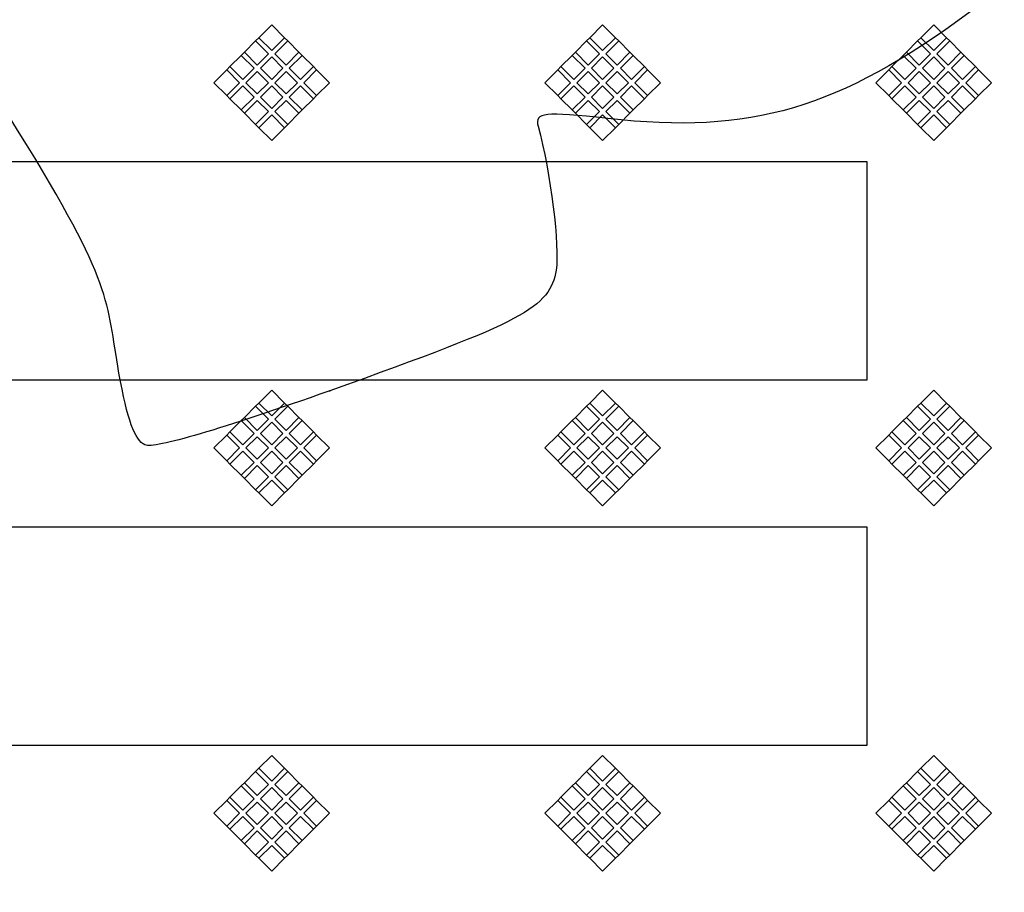
# Model space of a CAD drawing. Units: millimetres. Extents: x 0 to 291, y 0 to 204.
# Drawn here: x 122 to 138, y 52 to 66 of the extents above; entities that cross this region are included whole.
import ezdxf
from ezdxf.enums import TextEntityAlignment as Align
from ezdxf.lldxf.tags import DXFTag

# ---------------------------------------------------------------- set-up
doc = ezdxf.new("R2010")
doc.units = ezdxf.units.MM
doc.layers.add('PO-20R', color=7, linetype='Continuous')
doc.layers.add('Predeterminado', color=7, linetype='Continuous')
doc.styles.add('SEACAD_Arial', font='arial.ttf')
tags = doc.linetypes.add('CENTER2', pattern=[28.575, 19.05, -3.175, 3.175, -3.175]).pattern_tags.tags
tags[10:11] = [DXFTag(74, 4), DXFTag(75, 0), DXFTag(340, '0'), DXFTag(46, 0.0), DXFTag(50, 0.0), DXFTag(44, 0.0), DXFTag(45, 0.0)]
tags[8:9] = [DXFTag(74, 4), DXFTag(75, 0), DXFTag(340, '0'), DXFTag(46, 0.0), DXFTag(50, 0.0), DXFTag(44, 0.0), DXFTag(45, 0.0)]
tags[6:7] = [DXFTag(74, 4), DXFTag(75, 0), DXFTag(340, '0'), DXFTag(46, 0.0), DXFTag(50, 0.0), DXFTag(44, 0.0), DXFTag(45, 0.0)]
tags[4:5] = [DXFTag(74, 4), DXFTag(75, 0), DXFTag(340, '0'), DXFTag(46, 0.0), DXFTag(50, 0.0), DXFTag(44, 0.0), DXFTag(45, 0.0)]
doc.dimstyles.new('ISO', dxfattribs={"dimtxt": 3.125, "dimasz": 3.125, "dimexe": 1.5625, "dimexo": 0, "dimgap": 0.78125, "dimtad": 0, "dimdec": 0, "dimlfac": 6.666667, "dimtxsty": 'SEACAD_Arial', "dimblk1": '_SE_FILLED', "dimblk2": '_SE_FILLED', "dimsah": 1, "dimcen": 1.5625, "dimadec": 1, "dimazin": 0, "dimtfac": 0.5, "dimtmove": 0, "dimatfit": 3, "dimfxl": 1, "dimarcsym": 0})

# ---------------------------------------------------------------- blocks, each defined once
blk = doc.blocks.new('SE')
at = {"layer": 'PO-20R', "color": 7, "linetype": 'Continuous'}
for p, q in [((125.596, 65.905), (125.809, 66.117)), ((125.809, 66.117), (126.021, 65.905)), ((131.062, 65.905), (131.274, 66.117)), ((131.274, 66.117), (131.486, 65.905)), ((136.528, 65.905), (136.74, 66.117)), ((136.74, 66.117), (136.952, 65.905)), ((125.358, 65.667), (125.543, 65.852)), ((125.596, 65.905), (125.543, 65.852)), ((125.543, 65.852), (125.756, 65.64)), ((125.809, 65.693), (125.596, 65.905)), ((126.021, 65.905), (125.809, 65.693)), ((125.862, 65.64), (126.074, 65.852)), ((126.074, 65.852), (126.021, 65.905)), ((126.074, 65.852), (126.259, 65.667)), ((130.823, 65.667), (131.009, 65.852)), ((131.062, 65.905), (131.009, 65.852)), ((131.009, 65.852), (131.221, 65.64)), ((131.274, 65.693), (131.062, 65.905)), ((131.486, 65.905), (131.274, 65.693)), ((131.327, 65.64), (131.539, 65.852)), ((131.539, 65.852), (131.486, 65.905)), ((131.539, 65.852), (131.725, 65.667)), ((136.289, 65.667), (136.475, 65.852)), ((136.528, 65.905), (136.475, 65.852)), ((136.475, 65.852), (136.687, 65.64)), ((136.74, 65.693), (136.528, 65.905)), ((136.952, 65.905), (136.74, 65.693)), ((136.793, 65.64), (137.005, 65.852)), ((137.005, 65.852), (136.952, 65.905)), ((137.005, 65.852), (137.191, 65.667)), ((125.119, 65.428), (125.305, 65.614)), ((125.358, 65.667), (125.305, 65.614)), ((125.305, 65.614), (125.517, 65.401)), ((125.57, 65.454), (125.358, 65.667)), ((125.756, 65.64), (125.57, 65.454)), ((125.623, 65.401), (125.809, 65.587)), ((125.809, 65.587), (125.994, 65.401)), ((126.047, 65.454), (125.862, 65.64)), ((126.259, 65.667), (126.047, 65.454)), ((126.1, 65.401), (126.312, 65.614)), ((126.312, 65.614), (126.259, 65.667)), ((126.312, 65.614), (126.498, 65.428)), ((130.585, 65.428), (130.77, 65.614)), ((130.823, 65.667), (130.77, 65.614)), ((130.77, 65.614), (130.983, 65.401)), ((131.036, 65.454), (130.823, 65.667)), ((131.221, 65.64), (131.036, 65.454)), ((131.089, 65.401), (131.274, 65.587)), ((131.274, 65.587), (131.46, 65.401)), ((131.513, 65.454), (131.327, 65.64)), ((131.725, 65.667), (131.513, 65.454)), ((131.566, 65.401), (131.778, 65.614)), ((131.778, 65.614), (131.725, 65.667)), ((131.778, 65.614), (131.964, 65.428)), ((136.05, 65.428), (136.236, 65.614)), ((136.289, 65.667), (136.236, 65.614)), ((136.236, 65.614), (136.448, 65.401)), ((136.501, 65.454), (136.289, 65.667)), ((136.687, 65.64), (136.501, 65.454)), ((136.554, 65.401), (136.74, 65.587)), ((136.74, 65.587), (136.925, 65.401)), ((136.978, 65.454), (136.793, 65.64)), ((137.191, 65.667), (136.978, 65.454)), ((137.032, 65.401), (137.244, 65.614)), ((137.244, 65.614), (137.191, 65.667)), ((137.244, 65.614), (137.429, 65.428)), ((124.854, 65.163), (125.066, 65.375)), ((125.119, 65.428), (125.066, 65.375)), ((125.066, 65.375), (125.278, 65.163)), ((125.331, 65.216), (125.119, 65.428)), ((125.517, 65.401), (125.331, 65.216)), ((125.809, 65.216), (125.623, 65.401)), ((125.994, 65.401), (125.809, 65.216)), ((126.286, 65.216), (126.1, 65.401)), ((126.498, 65.428), (126.286, 65.216)), ((126.339, 65.163), (126.551, 65.375)), ((126.551, 65.375), (126.498, 65.428)), ((126.551, 65.375), (126.763, 65.163)), ((130.32, 65.163), (130.532, 65.375)), ((130.585, 65.428), (130.532, 65.375)), ((130.532, 65.375), (130.744, 65.163)), ((130.797, 65.216), (130.585, 65.428)), ((130.983, 65.401), (130.797, 65.216)), ((131.274, 65.216), (131.089, 65.401)), ((131.46, 65.401), (131.274, 65.216)), ((131.751, 65.216), (131.566, 65.401)), ((131.964, 65.428), (131.751, 65.216)), ((131.805, 65.163), (132.017, 65.375)), ((132.017, 65.375), (131.964, 65.428)), ((132.017, 65.375), (132.229, 65.163)), ((135.785, 65.163), (135.997, 65.375)), ((136.05, 65.428), (135.997, 65.375)), ((135.997, 65.375), (136.209, 65.163)), ((136.263, 65.216), (136.05, 65.428)), ((136.448, 65.401), (136.263, 65.216)), ((136.74, 65.216), (136.554, 65.401)), ((136.925, 65.401), (136.74, 65.216)), ((137.217, 65.216), (137.032, 65.401)), ((137.429, 65.428), (137.217, 65.216)), ((137.27, 65.163), (137.482, 65.375)), ((137.482, 65.375), (137.429, 65.428)), ((137.482, 65.375), (137.694, 65.163)), ((125.384, 65.163), (125.57, 65.348)), ((125.57, 65.348), (125.756, 65.163)), ((125.862, 65.163), (126.047, 65.348)), ((126.047, 65.348), (126.233, 65.163)), ((130.85, 65.163), (131.036, 65.348)), ((131.036, 65.348), (131.221, 65.163)), ((131.327, 65.163), (131.513, 65.348)), ((131.513, 65.348), (131.698, 65.163)), ((136.316, 65.163), (136.501, 65.348)), ((136.501, 65.348), (136.687, 65.163)), ((136.793, 65.163), (136.978, 65.348)), ((136.978, 65.348), (137.164, 65.163)), ((125.066, 64.951), (124.854, 65.163)), ((125.278, 65.163), (125.066, 64.951)), ((125.119, 64.898), (125.331, 65.11)), ((125.331, 65.11), (125.517, 64.924)), ((125.57, 64.977), (125.384, 65.163)), ((125.756, 65.163), (125.57, 64.977)), ((125.623, 64.924), (125.809, 65.11)), ((125.809, 65.11), (125.994, 64.924)), ((126.047, 64.977), (125.862, 65.163)), ((126.233, 65.163), (126.047, 64.977)), ((126.1, 64.924), (126.286, 65.11)), ((126.286, 65.11), (126.498, 64.898)), ((126.551, 64.951), (126.339, 65.163)), ((126.763, 65.163), (126.551, 64.951)), ((130.532, 64.951), (130.32, 65.163)), ((130.744, 65.163), (130.532, 64.951)), ((130.585, 64.898), (130.797, 65.11)), ((130.797, 65.11), (130.983, 64.924)), ((131.036, 64.977), (130.85, 65.163)), ((131.221, 65.163), (131.036, 64.977)), ((131.089, 64.924), (131.274, 65.11)), ((131.274, 65.11), (131.46, 64.924)), ((131.513, 64.977), (131.327, 65.163)), ((131.698, 65.163), (131.513, 64.977)), ((131.566, 64.924), (131.751, 65.11)), ((131.751, 65.11), (131.964, 64.898)), ((132.017, 64.951), (131.805, 65.163)), ((132.229, 65.163), (132.017, 64.951)), ((135.997, 64.951), (135.785, 65.163)), ((136.209, 65.163), (135.997, 64.951)), ((136.05, 64.898), (136.263, 65.11)), ((136.263, 65.11), (136.448, 64.924)), ((136.501, 64.977), (136.316, 65.163)), ((136.687, 65.163), (136.501, 64.977)), ((136.554, 64.924), (136.74, 65.11)), ((136.74, 65.11), (136.925, 64.924)), ((136.978, 64.977), (136.793, 65.163)), ((137.164, 65.163), (136.978, 64.977)), ((137.032, 64.924), (137.217, 65.11)), ((137.217, 65.11), (137.429, 64.898)), ((137.482, 64.951), (137.27, 65.163)), ((137.694, 65.163), (137.482, 64.951)), ((125.066, 64.951), (125.119, 64.898)), ((125.305, 64.712), (125.119, 64.898)), ((125.517, 64.924), (125.305, 64.712)), ((125.809, 64.738), (125.623, 64.924)), ((125.994, 64.924), (125.809, 64.738)), ((126.312, 64.712), (126.1, 64.924)), ((126.498, 64.898), (126.312, 64.712)), ((126.498, 64.898), (126.551, 64.951)), ((130.532, 64.951), (130.585, 64.898)), ((130.77, 64.712), (130.585, 64.898)), ((130.983, 64.924), (130.77, 64.712)), ((131.274, 64.738), (131.089, 64.924)), ((131.46, 64.924), (131.274, 64.738)), ((131.778, 64.712), (131.566, 64.924)), ((131.964, 64.898), (131.778, 64.712)), ((131.964, 64.898), (132.017, 64.951)), ((135.997, 64.951), (136.05, 64.898)), ((136.236, 64.712), (136.05, 64.898)), ((136.448, 64.924), (136.236, 64.712)), ((136.74, 64.738), (136.554, 64.924)), ((136.925, 64.924), (136.74, 64.738)), ((137.244, 64.712), (137.032, 64.924)), ((137.429, 64.898), (137.244, 64.712)), ((137.429, 64.898), (137.482, 64.951)), ((125.305, 64.712), (125.358, 64.659)), ((125.358, 64.659), (125.57, 64.871)), ((125.57, 64.871), (125.756, 64.685)), ((125.862, 64.685), (126.047, 64.871)), ((126.047, 64.871), (126.259, 64.659)), ((126.259, 64.659), (126.312, 64.712)), ((130.77, 64.712), (130.823, 64.659)), ((130.823, 64.659), (131.036, 64.871)), ((131.036, 64.871), (131.221, 64.685)), ((131.327, 64.685), (131.513, 64.871)), ((131.513, 64.871), (131.725, 64.659)), ((131.725, 64.659), (131.778, 64.712)), ((136.236, 64.712), (136.289, 64.659)), ((136.289, 64.659), (136.501, 64.871)), ((136.501, 64.871), (136.687, 64.685)), ((136.793, 64.685), (136.978, 64.871)), ((136.978, 64.871), (137.191, 64.659)), ((137.191, 64.659), (137.244, 64.712)), ((125.543, 64.473), (125.358, 64.659)), ((125.756, 64.685), (125.543, 64.473)), ((125.596, 64.42), (125.809, 64.632)), ((125.809, 64.632), (126.021, 64.42)), ((126.074, 64.473), (125.862, 64.685)), ((126.259, 64.659), (126.074, 64.473)), ((131.009, 64.473), (130.823, 64.659)), ((131.221, 64.685), (131.009, 64.473)), ((131.062, 64.42), (131.274, 64.632)), ((131.274, 64.632), (131.486, 64.42)), ((131.539, 64.473), (131.327, 64.685)), ((131.725, 64.659), (131.539, 64.473)), ((136.475, 64.473), (136.289, 64.659)), ((136.687, 64.685), (136.475, 64.473)), ((136.528, 64.42), (136.74, 64.632)), ((136.74, 64.632), (136.952, 64.42)), ((137.005, 64.473), (136.793, 64.685)), ((137.191, 64.659), (137.005, 64.473)), ((125.543, 64.473), (125.596, 64.42)), ((125.809, 64.208), (125.596, 64.42)), ((126.021, 64.42), (125.809, 64.208)), ((126.021, 64.42), (126.074, 64.473)), ((131.009, 64.473), (131.062, 64.42)), ((131.274, 64.208), (131.062, 64.42)), ((131.486, 64.42), (131.274, 64.208)), ((131.486, 64.42), (131.539, 64.473)), ((136.475, 64.473), (136.528, 64.42)), ((136.74, 64.208), (136.528, 64.42)), ((136.952, 64.42), (136.74, 64.208)), ((136.952, 64.42), (137.005, 64.473)), ((135.643, 63.858), (105.043, 63.858)), ((135.643, 60.258), (135.643, 63.858)), ((105.043, 60.258), (135.643, 60.258)), ((125.596, 59.875), (125.809, 60.087)), ((125.809, 60.087), (126.021, 59.875)), ((131.062, 59.875), (131.274, 60.087)), ((131.274, 60.087), (131.486, 59.875)), ((136.528, 59.875), (136.74, 60.087)), ((136.74, 60.087), (136.952, 59.875)), ((125.596, 59.875), (125.543, 59.822)), ((125.809, 59.663), (125.596, 59.875)), ((126.021, 59.875), (125.809, 59.663)), ((126.074, 59.822), (126.021, 59.875)), ((131.062, 59.875), (131.009, 59.822)), ((131.274, 59.663), (131.062, 59.875)), ((131.486, 59.875), (131.274, 59.663)), ((131.539, 59.822), (131.486, 59.875)), ((136.528, 59.875), (136.475, 59.822)), ((136.74, 59.663), (136.528, 59.875)), ((136.952, 59.875), (136.74, 59.663)), ((137.005, 59.822), (136.952, 59.875)), ((125.358, 59.637), (125.543, 59.822)), ((125.543, 59.822), (125.756, 59.61)), ((125.862, 59.61), (126.074, 59.822)), ((126.074, 59.822), (126.259, 59.637)), ((130.823, 59.637), (131.009, 59.822)), ((131.009, 59.822), (131.221, 59.61)), ((131.327, 59.61), (131.539, 59.822)), ((131.539, 59.822), (131.725, 59.637)), ((136.289, 59.637), (136.475, 59.822)), ((136.475, 59.822), (136.687, 59.61)), ((136.793, 59.61), (137.005, 59.822)), ((137.005, 59.822), (137.191, 59.637)), ((125.119, 59.398), (125.305, 59.584)), ((125.358, 59.637), (125.305, 59.584)), ((125.305, 59.584), (125.517, 59.371)), ((125.57, 59.424), (125.358, 59.637)), ((125.756, 59.61), (125.57, 59.424)), ((125.623, 59.371), (125.809, 59.557)), ((125.809, 59.557), (125.994, 59.371)), ((126.047, 59.424), (125.862, 59.61)), ((126.259, 59.637), (126.047, 59.424)), ((126.1, 59.371), (126.312, 59.584)), ((126.312, 59.584), (126.259, 59.637)), ((126.312, 59.584), (126.498, 59.398)), ((130.585, 59.398), (130.77, 59.584)), ((130.823, 59.637), (130.77, 59.584)), ((130.77, 59.584), (130.983, 59.371)), ((131.036, 59.424), (130.823, 59.637)), ((131.221, 59.61), (131.036, 59.424)), ((131.089, 59.371), (131.274, 59.557)), ((131.274, 59.557), (131.46, 59.371)), ((131.513, 59.424), (131.327, 59.61)), ((131.725, 59.637), (131.513, 59.424)), ((131.566, 59.371), (131.778, 59.584)), ((131.778, 59.584), (131.725, 59.637)), ((131.778, 59.584), (131.964, 59.398)), ((136.05, 59.398), (136.236, 59.584)), ((136.289, 59.637), (136.236, 59.584)), ((136.236, 59.584), (136.448, 59.371)), ((136.501, 59.424), (136.289, 59.637)), ((136.687, 59.61), (136.501, 59.424)), ((136.554, 59.371), (136.74, 59.557)), ((136.74, 59.557), (136.925, 59.371)), ((136.978, 59.424), (136.793, 59.61)), ((137.191, 59.637), (136.978, 59.424)), ((137.032, 59.371), (137.244, 59.584)), ((137.244, 59.584), (137.191, 59.637)), ((137.244, 59.584), (137.429, 59.398)), ((124.854, 59.133), (125.066, 59.345)), ((125.119, 59.398), (125.066, 59.345)), ((125.066, 59.345), (125.278, 59.133)), ((125.331, 59.186), (125.119, 59.398)), ((125.517, 59.371), (125.331, 59.186)), ((125.809, 59.186), (125.623, 59.371)), ((125.994, 59.371), (125.809, 59.186)), ((126.286, 59.186), (126.1, 59.371)), ((126.498, 59.398), (126.286, 59.186)), ((126.339, 59.133), (126.551, 59.345)), ((126.551, 59.345), (126.498, 59.398)), ((126.551, 59.345), (126.763, 59.133)), ((130.32, 59.133), (130.532, 59.345)), ((130.585, 59.398), (130.532, 59.345)), ((130.532, 59.345), (130.744, 59.133)), ((130.797, 59.186), (130.585, 59.398)), ((130.983, 59.371), (130.797, 59.186)), ((131.274, 59.186), (131.089, 59.371)), ((131.46, 59.371), (131.274, 59.186)), ((131.751, 59.186), (131.566, 59.371)), ((131.964, 59.398), (131.751, 59.186)), ((131.805, 59.133), (132.017, 59.345)), ((132.017, 59.345), (131.964, 59.398)), ((132.017, 59.345), (132.229, 59.133)), ((135.785, 59.133), (135.997, 59.345)), ((136.05, 59.398), (135.997, 59.345)), ((135.997, 59.345), (136.209, 59.133)), ((136.263, 59.186), (136.05, 59.398)), ((136.448, 59.371), (136.263, 59.186)), ((136.74, 59.186), (136.554, 59.371)), ((136.925, 59.371), (136.74, 59.186)), ((137.217, 59.186), (137.032, 59.371)), ((137.429, 59.398), (137.217, 59.186)), ((137.27, 59.133), (137.482, 59.345)), ((137.482, 59.345), (137.429, 59.398)), ((137.482, 59.345), (137.694, 59.133)), ((125.384, 59.133), (125.57, 59.318)), ((125.57, 59.318), (125.756, 59.133)), ((125.862, 59.133), (126.047, 59.318)), ((126.047, 59.318), (126.233, 59.133)), ((130.85, 59.133), (131.036, 59.318)), ((131.036, 59.318), (131.221, 59.133)), ((131.327, 59.133), (131.513, 59.318)), ((131.513, 59.318), (131.698, 59.133)), ((136.316, 59.133), (136.501, 59.318)), ((136.501, 59.318), (136.687, 59.133)), ((136.793, 59.133), (136.978, 59.318)), ((136.978, 59.318), (137.164, 59.133)), ((125.066, 58.921), (124.854, 59.133)), ((125.278, 59.133), (125.066, 58.921)), ((125.119, 58.868), (125.331, 59.08)), ((125.331, 59.08), (125.517, 58.894)), ((125.57, 58.947), (125.384, 59.133)), ((125.756, 59.133), (125.57, 58.947)), ((125.623, 58.894), (125.809, 59.08)), ((125.809, 59.08), (125.994, 58.894)), ((126.047, 58.947), (125.862, 59.133)), ((126.233, 59.133), (126.047, 58.947)), ((126.1, 58.894), (126.286, 59.08)), ((126.286, 59.08), (126.498, 58.868)), ((126.551, 58.921), (126.339, 59.133)), ((126.763, 59.133), (126.551, 58.921)), ((130.532, 58.921), (130.32, 59.133)), ((130.744, 59.133), (130.532, 58.921)), ((130.585, 58.868), (130.797, 59.08)), ((130.797, 59.08), (130.983, 58.894)), ((131.036, 58.947), (130.85, 59.133)), ((131.221, 59.133), (131.036, 58.947)), ((131.089, 58.894), (131.274, 59.08)), ((131.274, 59.08), (131.46, 58.894)), ((131.513, 58.947), (131.327, 59.133)), ((131.698, 59.133), (131.513, 58.947)), ((131.566, 58.894), (131.751, 59.08)), ((131.751, 59.08), (131.964, 58.868)), ((132.017, 58.921), (131.805, 59.133)), ((132.229, 59.133), (132.017, 58.921)), ((135.997, 58.921), (135.785, 59.133)), ((136.209, 59.133), (135.997, 58.921)), ((136.05, 58.868), (136.263, 59.08)), ((136.263, 59.08), (136.448, 58.894)), ((136.501, 58.947), (136.316, 59.133)), ((136.687, 59.133), (136.501, 58.947)), ((136.554, 58.894), (136.74, 59.08)), ((136.74, 59.08), (136.925, 58.894)), ((136.978, 58.947), (136.793, 59.133)), ((137.164, 59.133), (136.978, 58.947)), ((137.032, 58.894), (137.217, 59.08)), ((137.217, 59.08), (137.429, 58.868)), ((137.482, 58.921), (137.27, 59.133)), ((137.694, 59.133), (137.482, 58.921)), ((125.066, 58.921), (125.119, 58.868)), ((125.305, 58.682), (125.119, 58.868)), ((125.517, 58.894), (125.305, 58.682)), ((125.809, 58.708), (125.623, 58.894)), ((125.994, 58.894), (125.809, 58.708)), ((126.312, 58.682), (126.1, 58.894)), ((126.498, 58.868), (126.312, 58.682)), ((126.498, 58.868), (126.551, 58.921)), ((130.532, 58.921), (130.585, 58.868)), ((130.77, 58.682), (130.585, 58.868)), ((130.983, 58.894), (130.77, 58.682)), ((131.274, 58.708), (131.089, 58.894)), ((131.46, 58.894), (131.274, 58.708)), ((131.778, 58.682), (131.566, 58.894)), ((131.964, 58.868), (131.778, 58.682)), ((131.964, 58.868), (132.017, 58.921)), ((135.997, 58.921), (136.05, 58.868)), ((136.236, 58.682), (136.05, 58.868)), ((136.448, 58.894), (136.236, 58.682)), ((136.74, 58.708), (136.554, 58.894)), ((136.925, 58.894), (136.74, 58.708)), ((137.244, 58.682), (137.032, 58.894)), ((137.429, 58.868), (137.244, 58.682)), ((137.429, 58.868), (137.482, 58.921)), ((125.358, 58.629), (125.57, 58.841)), ((125.57, 58.841), (125.756, 58.655)), ((125.862, 58.655), (126.047, 58.841)), ((126.047, 58.841), (126.259, 58.629)), ((130.823, 58.629), (131.036, 58.841)), ((131.036, 58.841), (131.221, 58.655)), ((131.327, 58.655), (131.513, 58.841)), ((131.513, 58.841), (131.725, 58.629)), ((136.289, 58.629), (136.501, 58.841)), ((136.501, 58.841), (136.687, 58.655)), ((136.793, 58.655), (136.978, 58.841)), ((136.978, 58.841), (137.191, 58.629)), ((125.305, 58.682), (125.358, 58.629)), ((125.543, 58.443), (125.358, 58.629)), ((125.756, 58.655), (125.543, 58.443)), ((125.596, 58.39), (125.809, 58.602)), ((125.809, 58.602), (126.021, 58.39)), ((126.074, 58.443), (125.862, 58.655)), ((126.259, 58.629), (126.074, 58.443)), ((126.259, 58.629), (126.312, 58.682)), ((130.77, 58.682), (130.823, 58.629)), ((131.009, 58.443), (130.823, 58.629)), ((131.221, 58.655), (131.009, 58.443)), ((131.062, 58.39), (131.274, 58.602)), ((131.274, 58.602), (131.486, 58.39)), ((131.539, 58.443), (131.327, 58.655)), ((131.725, 58.629), (131.539, 58.443)), ((131.725, 58.629), (131.778, 58.682)), ((136.236, 58.682), (136.289, 58.629)), ((136.475, 58.443), (136.289, 58.629)), ((136.687, 58.655), (136.475, 58.443)), ((136.528, 58.39), (136.74, 58.602)), ((136.74, 58.602), (136.952, 58.39)), ((137.005, 58.443), (136.793, 58.655)), ((137.191, 58.629), (137.005, 58.443)), ((137.191, 58.629), (137.244, 58.682)), ((125.543, 58.443), (125.596, 58.39)), ((125.809, 58.178), (125.596, 58.39)), ((126.021, 58.39), (125.809, 58.178)), ((126.021, 58.39), (126.074, 58.443)), ((131.009, 58.443), (131.062, 58.39)), ((131.274, 58.178), (131.062, 58.39)), ((131.486, 58.39), (131.274, 58.178)), ((131.486, 58.39), (131.539, 58.443)), ((136.475, 58.443), (136.528, 58.39)), ((136.74, 58.178), (136.528, 58.39)), ((136.952, 58.39), (136.74, 58.178)), ((136.952, 58.39), (137.005, 58.443)), ((135.643, 57.828), (105.043, 57.828)), ((135.643, 54.228), (135.643, 57.828)), ((105.043, 54.228), (135.643, 54.228)), ((125.596, 53.845), (125.809, 54.057)), ((125.809, 54.057), (126.021, 53.845)), ((131.062, 53.845), (131.274, 54.057)), ((131.274, 54.057), (131.486, 53.845)), ((136.528, 53.845), (136.74, 54.057)), ((136.74, 54.057), (136.952, 53.845)), ((125.596, 53.845), (125.543, 53.792)), ((125.809, 53.633), (125.596, 53.845)), ((126.021, 53.845), (125.809, 53.633)), ((126.074, 53.792), (126.021, 53.845)), ((131.062, 53.845), (131.009, 53.792)), ((131.274, 53.633), (131.062, 53.845)), ((131.486, 53.845), (131.274, 53.633)), ((131.539, 53.792), (131.486, 53.845)), ((136.528, 53.845), (136.475, 53.792)), ((136.74, 53.633), (136.528, 53.845)), ((136.952, 53.845), (136.74, 53.633)), ((137.005, 53.792), (136.952, 53.845)), ((125.358, 53.607), (125.543, 53.792)), ((125.543, 53.792), (125.756, 53.58)), ((125.862, 53.58), (126.074, 53.792)), ((126.074, 53.792), (126.259, 53.607)), ((130.823, 53.607), (131.009, 53.792)), ((131.009, 53.792), (131.221, 53.58)), ((131.327, 53.58), (131.539, 53.792)), ((131.539, 53.792), (131.725, 53.607)), ((136.289, 53.607), (136.475, 53.792)), ((136.475, 53.792), (136.687, 53.58)), ((136.793, 53.58), (137.005, 53.792)), ((137.005, 53.792), (137.191, 53.607)), ((125.119, 53.368), (125.305, 53.554)), ((125.358, 53.607), (125.305, 53.554)), ((125.305, 53.554), (125.517, 53.341)), ((125.57, 53.394), (125.358, 53.607)), ((125.756, 53.58), (125.57, 53.394)), ((125.623, 53.341), (125.809, 53.527)), ((125.809, 53.527), (125.994, 53.341)), ((126.047, 53.394), (125.862, 53.58)), ((126.259, 53.607), (126.047, 53.394)), ((126.1, 53.341), (126.312, 53.554)), ((126.312, 53.554), (126.259, 53.607)), ((126.312, 53.554), (126.498, 53.368)), ((130.585, 53.368), (130.77, 53.554)), ((130.823, 53.607), (130.77, 53.554)), ((130.77, 53.554), (130.983, 53.341)), ((131.036, 53.394), (130.823, 53.607)), ((131.221, 53.58), (131.036, 53.394)), ((131.089, 53.341), (131.274, 53.527)), ((131.274, 53.527), (131.46, 53.341)), ((131.513, 53.394), (131.327, 53.58)), ((131.725, 53.607), (131.513, 53.394)), ((131.566, 53.341), (131.778, 53.554)), ((131.778, 53.554), (131.725, 53.607)), ((131.778, 53.554), (131.964, 53.368)), ((136.05, 53.368), (136.236, 53.554)), ((136.289, 53.607), (136.236, 53.554)), ((136.236, 53.554), (136.448, 53.341)), ((136.501, 53.394), (136.289, 53.607)), ((136.687, 53.58), (136.501, 53.394)), ((136.554, 53.341), (136.74, 53.527)), ((136.74, 53.527), (136.925, 53.341)), ((136.978, 53.394), (136.793, 53.58)), ((137.191, 53.607), (136.978, 53.394)), ((137.032, 53.341), (137.244, 53.554)), ((137.244, 53.554), (137.191, 53.607)), ((137.244, 53.554), (137.429, 53.368)), ((125.119, 53.368), (125.066, 53.315)), ((125.331, 53.156), (125.119, 53.368)), ((125.517, 53.341), (125.331, 53.156)), ((125.809, 53.156), (125.623, 53.341)), ((125.994, 53.341), (125.809, 53.156)), ((126.286, 53.156), (126.1, 53.341)), ((126.498, 53.368), (126.286, 53.156)), ((126.551, 53.315), (126.498, 53.368)), ((130.585, 53.368), (130.532, 53.315)), ((130.797, 53.156), (130.585, 53.368)), ((130.983, 53.341), (130.797, 53.156)), ((131.274, 53.156), (131.089, 53.341)), ((131.46, 53.341), (131.274, 53.156)), ((131.751, 53.156), (131.566, 53.341)), ((131.964, 53.368), (131.751, 53.156)), ((132.017, 53.315), (131.964, 53.368)), ((136.05, 53.368), (135.997, 53.315)), ((136.263, 53.156), (136.05, 53.368)), ((136.448, 53.341), (136.263, 53.156)), ((136.74, 53.156), (136.554, 53.341)), ((136.925, 53.341), (136.74, 53.156)), ((137.217, 53.156), (137.032, 53.341)), ((137.429, 53.368), (137.217, 53.156)), ((137.482, 53.315), (137.429, 53.368)), ((124.854, 53.103), (125.066, 53.315)), ((125.066, 53.315), (125.278, 53.103)), ((125.384, 53.103), (125.57, 53.288)), ((125.57, 53.288), (125.756, 53.103)), ((125.862, 53.103), (126.047, 53.288)), ((126.047, 53.288), (126.233, 53.103)), ((126.339, 53.103), (126.551, 53.315)), ((126.551, 53.315), (126.763, 53.103)), ((130.32, 53.103), (130.532, 53.315)), ((130.532, 53.315), (130.744, 53.103)), ((130.85, 53.103), (131.036, 53.288)), ((131.036, 53.288), (131.221, 53.103)), ((131.327, 53.103), (131.513, 53.288)), ((131.513, 53.288), (131.698, 53.103)), ((131.805, 53.103), (132.017, 53.315)), ((132.017, 53.315), (132.229, 53.103)), ((135.785, 53.103), (135.997, 53.315)), ((135.997, 53.315), (136.209, 53.103)), ((136.316, 53.103), (136.501, 53.288)), ((136.501, 53.288), (136.687, 53.103)), ((136.793, 53.103), (136.978, 53.288)), ((136.978, 53.288), (137.164, 53.103)), ((137.27, 53.103), (137.482, 53.315)), ((137.482, 53.315), (137.694, 53.103)), ((125.066, 52.891), (124.854, 53.103)), ((125.278, 53.103), (125.066, 52.891)), ((125.119, 52.838), (125.331, 53.05)), ((125.331, 53.05), (125.517, 52.864)), ((125.57, 52.917), (125.384, 53.103)), ((125.756, 53.103), (125.57, 52.917)), ((125.623, 52.864), (125.809, 53.05)), ((125.809, 53.05), (125.994, 52.864)), ((126.047, 52.917), (125.862, 53.103)), ((126.233, 53.103), (126.047, 52.917)), ((126.1, 52.864), (126.286, 53.05)), ((126.286, 53.05), (126.498, 52.838)), ((126.551, 52.891), (126.339, 53.103)), ((126.763, 53.103), (126.551, 52.891)), ((130.532, 52.891), (130.32, 53.103)), ((130.744, 53.103), (130.532, 52.891)), ((130.585, 52.838), (130.797, 53.05)), ((130.797, 53.05), (130.983, 52.864)), ((131.036, 52.917), (130.85, 53.103)), ((131.221, 53.103), (131.036, 52.917)), ((131.089, 52.864), (131.274, 53.05)), ((131.274, 53.05), (131.46, 52.864)), ((131.513, 52.917), (131.327, 53.103)), ((131.698, 53.103), (131.513, 52.917)), ((131.566, 52.864), (131.751, 53.05)), ((131.751, 53.05), (131.964, 52.838)), ((132.017, 52.891), (131.805, 53.103)), ((132.229, 53.103), (132.017, 52.891)), ((135.997, 52.891), (135.785, 53.103)), ((136.209, 53.103), (135.997, 52.891)), ((136.05, 52.838), (136.263, 53.05)), ((136.263, 53.05), (136.448, 52.864)), ((136.501, 52.917), (136.316, 53.103)), ((136.687, 53.103), (136.501, 52.917)), ((136.554, 52.864), (136.74, 53.05)), ((136.74, 53.05), (136.925, 52.864)), ((136.978, 52.917), (136.793, 53.103)), ((137.164, 53.103), (136.978, 52.917)), ((137.032, 52.864), (137.217, 53.05)), ((137.217, 53.05), (137.429, 52.838)), ((137.482, 52.891), (137.27, 53.103)), ((137.694, 53.103), (137.482, 52.891)), ((125.066, 52.891), (125.119, 52.838)), ((125.517, 52.864), (125.305, 52.652)), ((125.809, 52.678), (125.623, 52.864)), ((125.994, 52.864), (125.809, 52.678)), ((126.312, 52.652), (126.1, 52.864)), ((126.498, 52.838), (126.551, 52.891)), ((130.532, 52.891), (130.585, 52.838)), ((130.983, 52.864), (130.77, 52.652)), ((131.274, 52.678), (131.089, 52.864)), ((131.46, 52.864), (131.274, 52.678)), ((131.778, 52.652), (131.566, 52.864)), ((131.964, 52.838), (132.017, 52.891)), ((135.997, 52.891), (136.05, 52.838)), ((136.448, 52.864), (136.236, 52.652)), ((136.74, 52.678), (136.554, 52.864)), ((136.925, 52.864), (136.74, 52.678)), ((137.244, 52.652), (137.032, 52.864)), ((137.429, 52.838), (137.482, 52.891)), ((125.305, 52.652), (125.119, 52.838)), ((125.358, 52.599), (125.57, 52.811)), ((125.57, 52.811), (125.756, 52.625)), ((125.862, 52.625), (126.047, 52.811)), ((126.047, 52.811), (126.259, 52.599)), ((126.498, 52.838), (126.312, 52.652)), ((130.77, 52.652), (130.585, 52.838)), ((130.823, 52.599), (131.036, 52.811)), ((131.036, 52.811), (131.221, 52.625)), ((131.327, 52.625), (131.513, 52.811)), ((131.513, 52.811), (131.725, 52.599)), ((131.964, 52.838), (131.778, 52.652)), ((136.236, 52.652), (136.05, 52.838)), ((136.289, 52.599), (136.501, 52.811)), ((136.501, 52.811), (136.687, 52.625)), ((136.793, 52.625), (136.978, 52.811)), ((136.978, 52.811), (137.191, 52.599)), ((137.429, 52.838), (137.244, 52.652)), ((125.305, 52.652), (125.358, 52.599)), ((125.543, 52.413), (125.358, 52.599)), ((125.756, 52.625), (125.543, 52.413)), ((125.596, 52.36), (125.809, 52.572)), ((125.809, 52.572), (126.021, 52.36)), ((126.074, 52.413), (125.862, 52.625)), ((126.259, 52.599), (126.074, 52.413)), ((126.259, 52.599), (126.312, 52.652)), ((130.77, 52.652), (130.823, 52.599)), ((131.009, 52.413), (130.823, 52.599)), ((131.221, 52.625), (131.009, 52.413)), ((131.062, 52.36), (131.274, 52.572)), ((131.274, 52.572), (131.486, 52.36)), ((131.539, 52.413), (131.327, 52.625)), ((131.725, 52.599), (131.539, 52.413)), ((131.725, 52.599), (131.778, 52.652)), ((136.236, 52.652), (136.289, 52.599)), ((136.475, 52.413), (136.289, 52.599)), ((136.687, 52.625), (136.475, 52.413)), ((136.528, 52.36), (136.74, 52.572)), ((136.74, 52.572), (136.952, 52.36)), ((137.005, 52.413), (136.793, 52.625)), ((137.191, 52.599), (137.005, 52.413)), ((137.191, 52.599), (137.244, 52.652)), ((125.543, 52.413), (125.596, 52.36)), ((125.809, 52.148), (125.596, 52.36)), ((126.021, 52.36), (125.809, 52.148)), ((126.021, 52.36), (126.074, 52.413)), ((131.009, 52.413), (131.062, 52.36)), ((131.274, 52.148), (131.062, 52.36)), ((131.486, 52.36), (131.274, 52.148)), ((131.486, 52.36), (131.539, 52.413)), ((136.475, 52.413), (136.528, 52.36)), ((136.74, 52.148), (136.528, 52.36)), ((136.952, 52.36), (136.74, 52.148)), ((136.952, 52.36), (137.005, 52.413))]:
    blk.add_line(p, q, dxfattribs=at)
blk = doc.blocks.new('SE3')
at = {"layer": 'Predeterminado', "color": 7, "linetype": 'CENTER2', "const_width": 0.0005}
blk.add_lwpolyline([(70.343, 65.073), (170.343, 65.073)], dxfattribs=at)
blk = doc.blocks.new('DMBLK72')
at = {"layer": 'Predeterminado', "linetype": 'Continuous'}
for points in [[(77.343, 31.022), (77.343, 32.063), (74.218, 31.543)], [(163.343, 31.022), (166.468, 31.543), (163.343, 32.063)]]:
    blk.add_hatch(color=7, dxfattribs=at).paths.add_polyline_path(points)
at = {"layer": 'Predeterminado', "color": 7, "linetype": 'Continuous'}
for p, q in [((74.218, 44.823), (74.218, 29.98)), ((166.468, 44.823), (166.468, 29.98)), ((74.218, 31.543), (115.581, 31.543)), ((125.105, 31.543), (166.468, 31.543))]:
    blk.add_line(p, q, dxfattribs=at)
at = {"layer": 'Predeterminado', "color": 7, "linetype": 'Continuous', "style": 'SEACAD_Arial'}
blk.add_text('615', height=3.125, dxfattribs=at).set_placement((116.674, 33.105), align=Align.TOP_LEFT)
blk = doc.blocks.new('_SE_FILLED')
at = {"color": 0}
blk.add_line((0, 0), (-1, 0), dxfattribs=at)
blk.add_solid([(0, 0), (-1, -0.1665), (-1, 0.1665), (0, 0)], dxfattribs=at)
blk = doc.blocks.new('SE874')
at = {"color": 7, "linetype": 'Continuous'}
blk.add_point((126.769, 60.078), dxfattribs=at)
blk = doc.blocks.new('SE873')
blk.add_blockref('SE874', (0, 0))

msp = doc.modelspace()

# ---------------------------------------------------------------- linework, layer by layer
at = {"color": 7, "linetype": 'Continuous'}
for points in [[(123.2869, 60.3701), (122.8456, 62.8226), (123.9223, 61.0808), (109.3176, 82.9677)], [(137.3404, 66.3301), (135.1658, 64.7258), (133.7317, 64.3041), (131.3576, 64.5709)], [(131.3576, 64.5709), (130.3097, 64.6887), (130.1476, 64.6709), (130.2086, 64.4451)], [(130.2086, 64.4451), (130.4134, 63.6858), (130.5678, 62.4501), (130.5053, 62.0693)], [(130.5053, 62.0693), (130.4031, 61.4462), (129.9835, 61.2227), (126.7687, 60.0784)], [(123.7166, 59.1835), (123.5486, 59.2601), (123.4253, 59.6005), (123.2869, 60.3701)], [(126.7687, 60.0784), (124.9865, 59.4441), (123.8657, 59.1154), (123.7166, 59.1835)]]:
    msp.add_open_spline(points, degree=3, dxfattribs=at)

# ---------------------------------------------------------------- block references
msp.add_blockref('SE873', (0, 0))
at = {"layer": 'Predeterminado'}
for name in ['SE', 'SE3']:
    msp.add_blockref(name, (0, 0), dxfattribs=at)

# ---------------------------------------------------------------- dimensions: what is measured, and where the dimension line sits
at = {"layer": 'Predeterminado', "color": 7, "linetype": 'Continuous'}
dim = msp.add_linear_dim(base=(74.2179, 31.5426), p1=(74.2179, 85.3228), p2=(166.4679, 85.3228), angle=360, text='\\A1;<>', dimstyle='ISO', override={"dimdec": 2}, dxfattribs=at)
dim.commit()
dim.dimension.update_dxf_attribs({"geometry": 'DMBLK72', "text_midpoint": (120.3429, 31.5426), "dimtype": 161})

doc.saveas('drawing.dxf')
